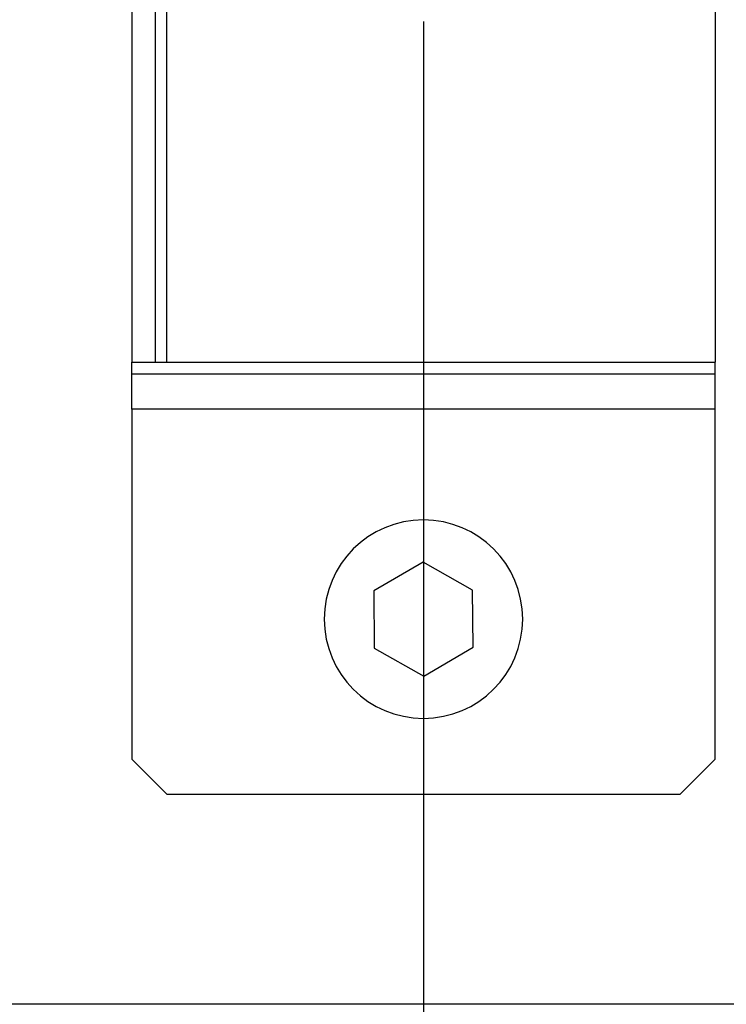
# Model space of a CAD drawing. Units: millimetres. Extents: x 5 to 1169, y 20 to 821.
# Drawn here: x 957 to 988, y 245 to 288 of the extents above; entities that cross this region are included whole.
import ezdxf

# ---------------------------------------------------------------- set-up
doc = ezdxf.new("R2010")
doc.units = ezdxf.units.MM
doc.layers.add('Capa_1', color=7, linetype='Continuous')

msp = doc.modelspace()

# ---------------------------------------------------------------- linework, layer by layer
at = {"layer": 'Capa_1', "color": 7, "linetype": 'Continuous'}
for points in [[(962.2909, 431.9857), (962.2909, 431.9857), (962.2909, 272.9858), (962.2909, 272.9858)], [(962.2909, 431.9857), (962.2909, 431.9857), (962.2909, 272.9858), (962.2909, 272.9858)], [(962.2909, 431.9857), (962.2909, 431.9857), (962.2909, 272.9858), (962.2909, 272.9858)], [(962.2909, 431.9857), (962.2909, 431.9857), (962.2909, 272.9858), (962.2909, 272.9858)], [(962.2909, 431.9857), (962.2909, 431.9857), (962.2909, 272.9858), (962.2909, 272.9858)], [(962.2909, 431.9857), (962.2909, 431.9857), (962.2909, 272.9858), (962.2909, 272.9858)], [(962.2909, 431.9857), (962.2909, 431.9857), (962.2909, 272.9858), (962.2909, 272.9858)], [(962.2909, 431.9857), (962.2909, 431.9857), (962.2909, 272.9858), (962.2909, 272.9858)], [(962.2909, 431.9857), (962.2909, 431.9857), (962.2909, 272.9858), (962.2909, 272.9858)], [(962.2909, 431.9857), (962.2909, 431.9857), (962.2909, 272.9858), (962.2909, 272.9858)], [(962.2909, 431.9857), (962.2909, 431.9857), (962.2909, 272.9858), (962.2909, 272.9858)], [(962.2909, 431.9857), (962.2909, 431.9857), (962.2909, 272.9858), (962.2909, 272.9858)], [(962.2909, 431.9857), (962.2909, 431.9857), (962.2909, 272.9858), (962.2909, 272.9858)], [(962.2909, 431.9857), (962.2909, 431.9857), (962.2909, 272.9858), (962.2909, 272.9858)], [(962.2909, 431.9857), (962.2909, 431.9857), (962.2909, 272.9858), (962.2909, 272.9858)], [(962.2909, 431.9857), (962.2909, 431.9857), (962.2909, 272.9858), (962.2909, 272.9858)], [(962.2909, 431.9857), (962.2909, 431.9857), (962.2909, 272.9858), (962.2909, 272.9858)], [(962.2909, 431.9857), (962.2909, 431.9857), (962.2909, 272.9858), (962.2909, 272.9858)], [(962.2909, 431.9857), (962.2909, 431.9857), (962.2909, 272.9858), (962.2909, 272.9858)], [(962.2909, 431.9857), (962.2909, 431.9857), (962.2909, 272.9858), (962.2909, 272.9858)], [(962.2909, 431.9857), (962.2909, 431.9857), (962.2909, 272.9858), (962.2909, 272.9858)], [(963.2909, 431.9857), (963.2909, 431.9857), (963.2909, 272.9858), (963.2909, 272.9858)], [(963.2909, 431.9857), (963.2909, 431.9857), (963.2909, 272.9858), (963.2909, 272.9858)], [(963.2909, 431.9857), (963.2909, 431.9857), (963.2909, 272.9858), (963.2909, 272.9858)], [(963.2909, 431.9857), (963.2909, 431.9857), (963.2909, 272.9858), (963.2909, 272.9858)], [(963.2909, 431.9857), (963.2909, 431.9857), (963.2909, 272.9858), (963.2909, 272.9858)], [(963.2909, 431.9857), (963.2909, 431.9857), (963.2909, 272.9858), (963.2909, 272.9858)], [(963.2909, 431.9857), (963.2909, 431.9857), (963.2909, 272.9858), (963.2909, 272.9858)], [(963.2909, 431.9857), (963.2909, 431.9857), (963.2909, 272.9858), (963.2909, 272.9858)], [(963.2909, 431.9857), (963.2909, 431.9857), (963.2909, 272.9858), (963.2909, 272.9858)], [(963.2909, 431.9857), (963.2909, 431.9857), (963.2909, 272.9858), (963.2909, 272.9858)], [(963.2909, 431.9857), (963.2909, 431.9857), (963.2909, 272.9858), (963.2909, 272.9858)], [(963.2909, 431.9857), (963.2909, 431.9857), (963.2909, 272.9858), (963.2909, 272.9858)], [(963.2909, 431.9857), (963.2909, 431.9857), (963.2909, 272.9858), (963.2909, 272.9858)], [(963.2909, 431.9857), (963.2909, 431.9857), (963.2909, 272.9858), (963.2909, 272.9858)], [(963.2909, 431.9857), (963.2909, 431.9857), (963.2909, 272.9858), (963.2909, 272.9858)], [(963.2909, 431.9857), (963.2909, 431.9857), (963.2909, 272.9858), (963.2909, 272.9858)], [(963.2909, 431.9857), (963.2909, 431.9857), (963.2909, 272.9858), (963.2909, 272.9858)], [(963.2909, 431.9857), (963.2909, 431.9857), (963.2909, 272.9858), (963.2909, 272.9858)], [(963.2909, 431.9857), (963.2909, 431.9857), (963.2909, 272.9858), (963.2909, 272.9858)], [(963.2909, 431.9857), (963.2909, 431.9857), (963.2909, 272.9858), (963.2909, 272.9858)], [(963.2909, 431.9857), (963.2909, 431.9857), (963.2909, 272.9858), (963.2909, 272.9858)], [(963.7909, 272.9858), (963.7909, 272.9858), (963.7909, 431.9857), (963.7909, 431.9857)], [(963.7909, 272.9858), (963.7909, 272.9858), (963.7909, 431.9857), (963.7909, 431.9857)], [(963.7909, 272.9858), (963.7909, 272.9858), (963.7909, 431.9857), (963.7909, 431.9857)], [(963.7909, 272.9858), (963.7909, 272.9858), (963.7909, 431.9857), (963.7909, 431.9857)], [(963.7909, 272.9858), (963.7909, 272.9858), (963.7909, 431.9857), (963.7909, 431.9857)], [(963.7909, 272.9858), (963.7909, 272.9858), (963.7909, 431.9857), (963.7909, 431.9857)], [(963.7909, 272.9858), (963.7909, 272.9858), (963.7909, 431.9857), (963.7909, 431.9857)], [(963.7909, 272.9858), (963.7909, 272.9858), (963.7909, 431.9857), (963.7909, 431.9857)], [(963.7909, 272.9858), (963.7909, 272.9858), (963.7909, 431.9857), (963.7909, 431.9857)], [(963.7909, 272.9858), (963.7909, 272.9858), (963.7909, 431.9857), (963.7909, 431.9857)], [(963.7909, 272.9858), (963.7909, 272.9858), (963.7909, 431.9857), (963.7909, 431.9857)], [(963.7909, 272.9858), (963.7909, 272.9858), (963.7909, 431.9857), (963.7909, 431.9857)], [(963.7909, 272.9858), (963.7909, 272.9858), (963.7909, 431.9857), (963.7909, 431.9857)], [(963.7909, 272.9858), (963.7909, 272.9858), (963.7909, 431.9857), (963.7909, 431.9857)], [(963.7909, 272.9858), (963.7909, 272.9858), (963.7909, 431.9857), (963.7909, 431.9857)], [(963.7909, 272.9858), (963.7909, 272.9858), (963.7909, 431.9857), (963.7909, 431.9857)], [(963.7909, 272.9858), (963.7909, 272.9858), (963.7909, 431.9857), (963.7909, 431.9857)], [(963.7909, 272.9858), (963.7909, 272.9858), (963.7909, 431.9857), (963.7909, 431.9857)], [(963.7909, 272.9858), (963.7909, 272.9858), (963.7909, 431.9857), (963.7909, 431.9857)], [(963.7909, 272.9858), (963.7909, 272.9858), (963.7909, 431.9857), (963.7909, 431.9857)], [(963.7909, 272.9858), (963.7909, 272.9858), (963.7909, 431.9857), (963.7909, 431.9857)], [(987.2909, 431.9857), (987.2909, 431.9857), (987.2909, 272.9858), (987.2909, 272.9858)], [(987.2909, 431.9857), (987.2909, 431.9857), (987.2909, 272.9858), (987.2909, 272.9858)], [(987.2909, 431.9857), (987.2909, 431.9857), (987.2909, 272.9858), (987.2909, 272.9858)], [(987.2909, 431.9857), (987.2909, 431.9857), (987.2909, 272.9858), (987.2909, 272.9858)], [(987.2909, 431.9857), (987.2909, 431.9857), (987.2909, 272.9858), (987.2909, 272.9858)], [(987.2909, 431.9857), (987.2909, 431.9857), (987.2909, 272.9858), (987.2909, 272.9858)], [(987.2909, 431.9857), (987.2909, 431.9857), (987.2909, 272.9858), (987.2909, 272.9858)], [(987.2909, 431.9857), (987.2909, 431.9857), (987.2909, 272.9858), (987.2909, 272.9858)], [(987.2909, 431.9857), (987.2909, 431.9857), (987.2909, 272.9858), (987.2909, 272.9858)], [(987.2909, 431.9857), (987.2909, 431.9857), (987.2909, 272.9858), (987.2909, 272.9858)], [(987.2909, 431.9857), (987.2909, 431.9857), (987.2909, 272.9858), (987.2909, 272.9858)], [(987.2909, 431.9857), (987.2909, 431.9857), (987.2909, 272.9858), (987.2909, 272.9858)], [(987.2909, 431.9857), (987.2909, 431.9857), (987.2909, 272.9858), (987.2909, 272.9858)], [(987.2909, 431.9857), (987.2909, 431.9857), (987.2909, 272.9858), (987.2909, 272.9858)], [(987.2909, 431.9857), (987.2909, 431.9857), (987.2909, 272.9858), (987.2909, 272.9858)], [(987.2909, 431.9857), (987.2909, 431.9857), (987.2909, 272.9858), (987.2909, 272.9858)], [(987.2909, 431.9857), (987.2909, 431.9857), (987.2909, 272.9858), (987.2909, 272.9858)], [(987.2909, 431.9857), (987.2909, 431.9857), (987.2909, 272.9858), (987.2909, 272.9858)], [(987.2909, 431.9857), (987.2909, 431.9857), (987.2909, 272.9858), (987.2909, 272.9858)], [(987.2909, 431.9857), (987.2909, 431.9857), (987.2909, 272.9858), (987.2909, 272.9858)], [(987.2909, 431.9857), (987.2909, 431.9857), (987.2909, 272.9858), (987.2909, 272.9858)], [(974.7909, 287.5908), (974.7909, 287.5908), (974.7909, 221.61), (974.7909, 221.61)], [(962.2909, 272.9858), (962.2909, 272.9858), (963.2909, 272.9858), (963.2909, 272.9858)], [(962.2909, 272.9858), (962.2909, 272.9858), (963.2909, 272.9858), (963.2909, 272.9858)], [(962.2909, 272.9858), (962.2909, 272.9858), (963.2909, 272.9858), (963.2909, 272.9858)], [(962.2909, 272.9858), (962.2909, 272.9858), (963.2909, 272.9858), (963.2909, 272.9858)], [(962.2909, 272.9858), (962.2909, 272.9858), (963.2909, 272.9858), (963.2909, 272.9858)], [(962.2909, 272.9858), (962.2909, 272.9858), (963.2909, 272.9858), (963.2909, 272.9858)], [(962.2909, 272.9858), (962.2909, 272.9858), (963.2909, 272.9858), (963.2909, 272.9858)], [(962.2909, 272.9858), (962.2909, 272.9858), (963.2909, 272.9858), (963.2909, 272.9858)], [(962.2909, 272.9858), (962.2909, 272.9858), (963.2909, 272.9858), (963.2909, 272.9858)], [(962.2909, 272.9858), (962.2909, 272.9858), (963.2909, 272.9858), (963.2909, 272.9858)], [(962.2909, 272.9858), (962.2909, 272.9858), (963.2909, 272.9858), (963.2909, 272.9858)], [(962.2909, 272.9858), (962.2909, 272.9858), (963.2909, 272.9858), (963.2909, 272.9858)], [(962.2909, 272.9858), (962.2909, 272.9858), (963.2909, 272.9858), (963.2909, 272.9858)], [(962.2909, 272.9858), (962.2909, 272.9858), (963.2909, 272.9858), (963.2909, 272.9858)], [(962.2909, 272.9858), (962.2909, 272.9858), (963.2909, 272.9858), (963.2909, 272.9858)], [(962.2909, 272.9858), (962.2909, 272.9858), (963.2909, 272.9858), (963.2909, 272.9858)], [(962.2909, 272.9858), (962.2909, 272.9858), (963.2909, 272.9858), (963.2909, 272.9858)], [(962.2909, 272.9858), (962.2909, 272.9858), (963.2909, 272.9858), (963.2909, 272.9858)], [(962.2909, 272.9858), (962.2909, 272.9858), (963.2909, 272.9858), (963.2909, 272.9858)], [(962.2909, 272.9858), (962.2909, 272.9858), (963.2909, 272.9858), (963.2909, 272.9858)], [(962.2909, 272.9858), (962.2909, 272.9858), (963.2909, 272.9858), (963.2909, 272.9858)], [(962.2909, 272.4858), (962.2909, 272.4858), (962.2909, 272.9858), (962.2909, 272.9858)], [(962.2909, 272.4858), (962.2909, 272.4858), (962.2909, 272.9858), (962.2909, 272.9858)], [(962.2909, 272.4858), (962.2909, 272.4858), (962.2909, 272.9858), (962.2909, 272.9858)], [(962.2909, 272.4858), (962.2909, 272.4858), (962.2909, 272.9858), (962.2909, 272.9858)], [(962.2909, 272.4858), (962.2909, 272.4858), (962.2909, 272.9858), (962.2909, 272.9858)], [(962.2909, 272.4858), (962.2909, 272.4858), (962.2909, 272.9858), (962.2909, 272.9858)], [(962.2909, 272.4858), (962.2909, 272.4858), (962.2909, 272.9858), (962.2909, 272.9858)], [(962.2909, 272.4858), (962.2909, 272.4858), (962.2909, 272.9858), (962.2909, 272.9858)], [(962.2909, 272.4858), (962.2909, 272.4858), (962.2909, 272.9858), (962.2909, 272.9858)], [(962.2909, 272.4858), (962.2909, 272.4858), (962.2909, 272.9858), (962.2909, 272.9858)], [(962.2909, 272.4858), (962.2909, 272.4858), (962.2909, 272.9858), (962.2909, 272.9858)], [(962.2909, 272.4858), (962.2909, 272.4858), (962.2909, 272.9858), (962.2909, 272.9858)], [(962.2909, 272.4858), (962.2909, 272.4858), (962.2909, 272.9858), (962.2909, 272.9858)], [(962.2909, 272.4858), (962.2909, 272.4858), (962.2909, 272.9858), (962.2909, 272.9858)], [(962.2909, 272.4858), (962.2909, 272.4858), (962.2909, 272.9858), (962.2909, 272.9858)], [(962.2909, 272.4858), (962.2909, 272.4858), (962.2909, 272.9858), (962.2909, 272.9858)], [(962.2909, 272.4858), (962.2909, 272.4858), (962.2909, 272.9858), (962.2909, 272.9858)], [(962.2909, 272.4858), (962.2909, 272.4858), (962.2909, 272.9858), (962.2909, 272.9858)], [(962.2909, 272.4858), (962.2909, 272.4858), (962.2909, 272.9858), (962.2909, 272.9858)], [(962.2909, 272.4858), (962.2909, 272.4858), (962.2909, 272.9858), (962.2909, 272.9858)], [(962.2909, 272.4858), (962.2909, 272.4858), (962.2909, 272.9858), (962.2909, 272.9858)], [(963.2909, 272.9858), (963.2909, 272.9858), (963.7909, 272.9858), (963.7909, 272.9858)], [(963.2909, 272.9858), (963.2909, 272.9858), (963.7909, 272.9858), (963.7909, 272.9858)], [(963.2909, 272.9858), (963.2909, 272.9858), (963.7909, 272.9858), (963.7909, 272.9858)], [(963.2909, 272.9858), (963.2909, 272.9858), (963.7909, 272.9858), (963.7909, 272.9858)], [(963.2909, 272.9858), (963.2909, 272.9858), (963.7909, 272.9858), (963.7909, 272.9858)], [(963.2909, 272.9858), (963.2909, 272.9858), (963.7909, 272.9858), (963.7909, 272.9858)], [(963.2909, 272.9858), (963.2909, 272.9858), (963.7909, 272.9858), (963.7909, 272.9858)], [(963.2909, 272.9858), (963.2909, 272.9858), (963.7909, 272.9858), (963.7909, 272.9858)], [(963.2909, 272.9858), (963.2909, 272.9858), (963.7909, 272.9858), (963.7909, 272.9858)], [(963.2909, 272.9858), (963.2909, 272.9858), (963.7909, 272.9858), (963.7909, 272.9858)], [(963.2909, 272.9858), (963.2909, 272.9858), (963.7909, 272.9858), (963.7909, 272.9858)], [(963.2909, 272.9858), (963.2909, 272.9858), (963.7909, 272.9858), (963.7909, 272.9858)], [(963.2909, 272.9858), (963.2909, 272.9858), (963.7909, 272.9858), (963.7909, 272.9858)], [(963.2909, 272.9858), (963.2909, 272.9858), (963.7909, 272.9858), (963.7909, 272.9858)], [(963.2909, 272.9858), (963.2909, 272.9858), (963.7909, 272.9858), (963.7909, 272.9858)], [(963.2909, 272.9858), (963.2909, 272.9858), (963.7909, 272.9858), (963.7909, 272.9858)], [(963.2909, 272.9858), (963.2909, 272.9858), (963.7909, 272.9858), (963.7909, 272.9858)], [(963.2909, 272.9858), (963.2909, 272.9858), (963.7909, 272.9858), (963.7909, 272.9858)], [(963.2909, 272.9858), (963.2909, 272.9858), (963.7909, 272.9858), (963.7909, 272.9858)], [(963.2909, 272.9858), (963.2909, 272.9858), (963.7909, 272.9858), (963.7909, 272.9858)], [(963.2909, 272.9858), (963.2909, 272.9858), (963.7909, 272.9858), (963.7909, 272.9858)], [(963.7909, 272.9858), (963.7909, 272.9858), (987.2909, 272.9858), (987.2909, 272.9858)], [(963.7909, 272.9858), (963.7909, 272.9858), (987.2909, 272.9858), (987.2909, 272.9858)], [(963.7909, 272.9858), (963.7909, 272.9858), (987.2909, 272.9858), (987.2909, 272.9858)], [(963.7909, 272.9858), (963.7909, 272.9858), (987.2909, 272.9858), (987.2909, 272.9858)], [(963.7909, 272.9858), (963.7909, 272.9858), (987.2909, 272.9858), (987.2909, 272.9858)], [(963.7909, 272.9858), (963.7909, 272.9858), (987.2909, 272.9858), (987.2909, 272.9858)], [(963.7909, 272.9858), (963.7909, 272.9858), (987.2909, 272.9858), (987.2909, 272.9858)], [(963.7909, 272.9858), (963.7909, 272.9858), (987.2909, 272.9858), (987.2909, 272.9858)], [(963.7909, 272.9858), (963.7909, 272.9858), (987.2909, 272.9858), (987.2909, 272.9858)], [(963.7909, 272.9858), (963.7909, 272.9858), (987.2909, 272.9858), (987.2909, 272.9858)], [(963.7909, 272.9858), (963.7909, 272.9858), (987.2909, 272.9858), (987.2909, 272.9858)], [(963.7909, 272.9858), (963.7909, 272.9858), (987.2909, 272.9858), (987.2909, 272.9858)], [(963.7909, 272.9858), (963.7909, 272.9858), (987.2909, 272.9858), (987.2909, 272.9858)], [(963.7909, 272.9858), (963.7909, 272.9858), (987.2909, 272.9858), (987.2909, 272.9858)], [(963.7909, 272.9858), (963.7909, 272.9858), (987.2909, 272.9858), (987.2909, 272.9858)], [(963.7909, 272.9858), (963.7909, 272.9858), (987.2909, 272.9858), (987.2909, 272.9858)], [(963.7909, 272.9858), (963.7909, 272.9858), (987.2909, 272.9858), (987.2909, 272.9858)], [(963.7909, 272.9858), (963.7909, 272.9858), (987.2909, 272.9858), (987.2909, 272.9858)], [(963.7909, 272.9858), (963.7909, 272.9858), (987.2909, 272.9858), (987.2909, 272.9858)], [(963.7909, 272.9858), (963.7909, 272.9858), (987.2909, 272.9858), (987.2909, 272.9858)], [(963.7909, 272.9858), (963.7909, 272.9858), (987.2909, 272.9858), (987.2909, 272.9858)], [(987.2909, 272.4858), (987.2909, 272.4858), (987.2909, 272.9858), (987.2909, 272.9858)], [(987.2909, 272.4858), (987.2909, 272.4858), (987.2909, 272.9858), (987.2909, 272.9858)], [(987.2909, 272.4858), (987.2909, 272.4858), (987.2909, 272.9858), (987.2909, 272.9858)], [(987.2909, 272.4858), (987.2909, 272.4858), (987.2909, 272.9858), (987.2909, 272.9858)], [(987.2909, 272.4858), (987.2909, 272.4858), (987.2909, 272.9858), (987.2909, 272.9858)], [(987.2909, 272.4858), (987.2909, 272.4858), (987.2909, 272.9858), (987.2909, 272.9858)], [(987.2909, 272.4858), (987.2909, 272.4858), (987.2909, 272.9858), (987.2909, 272.9858)], [(987.2909, 272.4858), (987.2909, 272.4858), (987.2909, 272.9858), (987.2909, 272.9858)], [(987.2909, 272.4858), (987.2909, 272.4858), (987.2909, 272.9858), (987.2909, 272.9858)], [(987.2909, 272.4858), (987.2909, 272.4858), (987.2909, 272.9858), (987.2909, 272.9858)], [(987.2909, 272.4858), (987.2909, 272.4858), (987.2909, 272.9858), (987.2909, 272.9858)], [(987.2909, 272.4858), (987.2909, 272.4858), (987.2909, 272.9858), (987.2909, 272.9858)], [(987.2909, 272.4858), (987.2909, 272.4858), (987.2909, 272.9858), (987.2909, 272.9858)], [(987.2909, 272.4858), (987.2909, 272.4858), (987.2909, 272.9858), (987.2909, 272.9858)], [(987.2909, 272.4858), (987.2909, 272.4858), (987.2909, 272.9858), (987.2909, 272.9858)], [(987.2909, 272.4858), (987.2909, 272.4858), (987.2909, 272.9858), (987.2909, 272.9858)], [(987.2909, 272.4858), (987.2909, 272.4858), (987.2909, 272.9858), (987.2909, 272.9858)], [(987.2909, 272.4858), (987.2909, 272.4858), (987.2909, 272.9858), (987.2909, 272.9858)], [(987.2909, 272.4858), (987.2909, 272.4858), (987.2909, 272.9858), (987.2909, 272.9858)], [(987.2909, 272.4858), (987.2909, 272.4858), (987.2909, 272.9858), (987.2909, 272.9858)], [(987.2909, 272.4858), (987.2909, 272.4858), (987.2909, 272.9858), (987.2909, 272.9858)], [(987.2909, 272.4858), (987.2909, 272.4858), (962.2909, 272.4858), (962.2909, 272.4858)], [(987.2909, 272.4858), (987.2909, 272.4858), (962.2909, 272.4858), (962.2909, 272.4858)], [(987.2909, 272.4858), (987.2909, 272.4858), (962.2909, 272.4858), (962.2909, 272.4858)], [(987.2909, 272.4858), (987.2909, 272.4858), (962.2909, 272.4858), (962.2909, 272.4858)], [(987.2909, 272.4858), (987.2909, 272.4858), (962.2909, 272.4858), (962.2909, 272.4858)], [(987.2909, 272.4858), (987.2909, 272.4858), (962.2909, 272.4858), (962.2909, 272.4858)], [(987.2909, 272.4858), (987.2909, 272.4858), (962.2909, 272.4858), (962.2909, 272.4858)], [(987.2909, 272.4858), (987.2909, 272.4858), (962.2909, 272.4858), (962.2909, 272.4858)], [(987.2909, 272.4858), (987.2909, 272.4858), (962.2909, 272.4858), (962.2909, 272.4858)], [(987.2909, 272.4858), (987.2909, 272.4858), (962.2909, 272.4858), (962.2909, 272.4858)], [(987.2909, 272.4858), (987.2909, 272.4858), (962.2909, 272.4858), (962.2909, 272.4858)], [(987.2909, 272.4858), (987.2909, 272.4858), (962.2909, 272.4858), (962.2909, 272.4858)], [(987.2909, 272.4858), (987.2909, 272.4858), (962.2909, 272.4858), (962.2909, 272.4858)], [(987.2909, 272.4858), (987.2909, 272.4858), (962.2909, 272.4858), (962.2909, 272.4858)], [(987.2909, 272.4858), (987.2909, 272.4858), (962.2909, 272.4858), (962.2909, 272.4858)], [(987.2909, 272.4858), (987.2909, 272.4858), (962.2909, 272.4858), (962.2909, 272.4858)], [(987.2909, 272.4858), (987.2909, 272.4858), (962.2909, 272.4858), (962.2909, 272.4858)], [(987.2909, 272.4858), (987.2909, 272.4858), (962.2909, 272.4858), (962.2909, 272.4858)], [(987.2909, 272.4858), (987.2909, 272.4858), (962.2909, 272.4858), (962.2909, 272.4858)], [(987.2909, 272.4858), (987.2909, 272.4858), (962.2909, 272.4858), (962.2909, 272.4858)], [(987.2909, 272.4858), (987.2909, 272.4858), (962.2909, 272.4858), (962.2909, 272.4858)], [(962.2909, 270.9858), (962.2909, 270.9858), (962.2909, 272.4858), (962.2909, 272.4858)], [(962.2909, 270.9858), (962.2909, 270.9858), (962.2909, 272.4858), (962.2909, 272.4858)], [(962.2909, 270.9858), (962.2909, 270.9858), (962.2909, 272.4858), (962.2909, 272.4858)], [(962.2909, 270.9858), (962.2909, 270.9858), (962.2909, 272.4858), (962.2909, 272.4858)], [(962.2909, 270.9858), (962.2909, 270.9858), (962.2909, 272.4858), (962.2909, 272.4858)], [(962.2909, 270.9858), (962.2909, 270.9858), (962.2909, 272.4858), (962.2909, 272.4858)], [(962.2909, 270.9858), (962.2909, 270.9858), (962.2909, 272.4858), (962.2909, 272.4858)], [(962.2909, 270.9858), (962.2909, 270.9858), (962.2909, 272.4858), (962.2909, 272.4858)], [(962.2909, 270.9858), (962.2909, 270.9858), (962.2909, 272.4858), (962.2909, 272.4858)], [(962.2909, 270.9858), (962.2909, 270.9858), (962.2909, 272.4858), (962.2909, 272.4858)], [(962.2909, 270.9858), (962.2909, 270.9858), (962.2909, 272.4858), (962.2909, 272.4858)], [(962.2909, 270.9858), (962.2909, 270.9858), (962.2909, 272.4858), (962.2909, 272.4858)], [(962.2909, 270.9858), (962.2909, 270.9858), (962.2909, 272.4858), (962.2909, 272.4858)], [(962.2909, 270.9858), (962.2909, 270.9858), (962.2909, 272.4858), (962.2909, 272.4858)], [(962.2909, 270.9858), (962.2909, 270.9858), (962.2909, 272.4858), (962.2909, 272.4858)], [(962.2909, 270.9858), (962.2909, 270.9858), (962.2909, 272.4858), (962.2909, 272.4858)], [(962.2909, 270.9858), (962.2909, 270.9858), (962.2909, 272.4858), (962.2909, 272.4858)], [(962.2909, 270.9858), (962.2909, 270.9858), (962.2909, 272.4858), (962.2909, 272.4858)], [(962.2909, 270.9858), (962.2909, 270.9858), (962.2909, 272.4858), (962.2909, 272.4858)], [(962.2909, 270.9858), (962.2909, 270.9858), (962.2909, 272.4858), (962.2909, 272.4858)], [(962.2909, 270.9858), (962.2909, 270.9858), (962.2909, 272.4858), (962.2909, 272.4858)], [(987.2909, 270.9858), (987.2909, 270.9858), (987.2909, 272.4858), (987.2909, 272.4858)], [(987.2909, 270.9858), (987.2909, 270.9858), (987.2909, 272.4858), (987.2909, 272.4858)], [(987.2909, 270.9858), (987.2909, 270.9858), (987.2909, 272.4858), (987.2909, 272.4858)], [(987.2909, 270.9858), (987.2909, 270.9858), (987.2909, 272.4858), (987.2909, 272.4858)], [(987.2909, 270.9858), (987.2909, 270.9858), (987.2909, 272.4858), (987.2909, 272.4858)], [(987.2909, 270.9858), (987.2909, 270.9858), (987.2909, 272.4858), (987.2909, 272.4858)], [(987.2909, 270.9858), (987.2909, 270.9858), (987.2909, 272.4858), (987.2909, 272.4858)], [(987.2909, 270.9858), (987.2909, 270.9858), (987.2909, 272.4858), (987.2909, 272.4858)], [(987.2909, 270.9858), (987.2909, 270.9858), (987.2909, 272.4858), (987.2909, 272.4858)], [(987.2909, 270.9858), (987.2909, 270.9858), (987.2909, 272.4858), (987.2909, 272.4858)], [(987.2909, 270.9858), (987.2909, 270.9858), (987.2909, 272.4858), (987.2909, 272.4858)], [(987.2909, 270.9858), (987.2909, 270.9858), (987.2909, 272.4858), (987.2909, 272.4858)], [(987.2909, 270.9858), (987.2909, 270.9858), (987.2909, 272.4858), (987.2909, 272.4858)], [(987.2909, 270.9858), (987.2909, 270.9858), (987.2909, 272.4858), (987.2909, 272.4858)], [(987.2909, 270.9858), (987.2909, 270.9858), (987.2909, 272.4858), (987.2909, 272.4858)], [(987.2909, 270.9858), (987.2909, 270.9858), (987.2909, 272.4858), (987.2909, 272.4858)], [(987.2909, 270.9858), (987.2909, 270.9858), (987.2909, 272.4858), (987.2909, 272.4858)], [(987.2909, 270.9858), (987.2909, 270.9858), (987.2909, 272.4858), (987.2909, 272.4858)], [(987.2909, 270.9858), (987.2909, 270.9858), (987.2909, 272.4858), (987.2909, 272.4858)], [(987.2909, 270.9858), (987.2909, 270.9858), (987.2909, 272.4858), (987.2909, 272.4858)], [(987.2909, 270.9858), (987.2909, 270.9858), (987.2909, 272.4858), (987.2909, 272.4858)], [(987.2909, 270.9858), (987.2909, 270.9858), (962.2909, 270.9858), (962.2909, 270.9858)], [(987.2909, 270.9858), (987.2909, 270.9858), (962.2909, 270.9858), (962.2909, 270.9858)], [(987.2909, 270.9858), (987.2909, 270.9858), (962.2909, 270.9858), (962.2909, 270.9858)], [(987.2909, 270.9858), (987.2909, 270.9858), (962.2909, 270.9858), (962.2909, 270.9858)], [(987.2909, 270.9858), (987.2909, 270.9858), (962.2909, 270.9858), (962.2909, 270.9858)], [(987.2909, 270.9858), (987.2909, 270.9858), (962.2909, 270.9858), (962.2909, 270.9858)], [(987.2909, 270.9858), (987.2909, 270.9858), (962.2909, 270.9858), (962.2909, 270.9858)], [(987.2909, 270.9858), (987.2909, 270.9858), (962.2909, 270.9858), (962.2909, 270.9858)], [(987.2909, 270.9858), (987.2909, 270.9858), (962.2909, 270.9858), (962.2909, 270.9858)], [(987.2909, 270.9858), (987.2909, 270.9858), (962.2909, 270.9858), (962.2909, 270.9858)], [(987.2909, 270.9858), (987.2909, 270.9858), (962.2909, 270.9858), (962.2909, 270.9858)], [(987.2909, 270.9858), (987.2909, 270.9858), (962.2909, 270.9858), (962.2909, 270.9858)], [(987.2909, 270.9858), (987.2909, 270.9858), (962.2909, 270.9858), (962.2909, 270.9858)], [(987.2909, 270.9858), (987.2909, 270.9858), (962.2909, 270.9858), (962.2909, 270.9858)], [(987.2909, 270.9858), (987.2909, 270.9858), (962.2909, 270.9858), (962.2909, 270.9858)], [(987.2909, 270.9858), (987.2909, 270.9858), (962.2909, 270.9858), (962.2909, 270.9858)], [(987.2909, 270.9858), (987.2909, 270.9858), (962.2909, 270.9858), (962.2909, 270.9858)], [(987.2909, 270.9858), (987.2909, 270.9858), (962.2909, 270.9858), (962.2909, 270.9858)], [(987.2909, 270.9858), (987.2909, 270.9858), (962.2909, 270.9858), (962.2909, 270.9858)], [(987.2909, 270.9858), (987.2909, 270.9858), (962.2909, 270.9858), (962.2909, 270.9858)], [(987.2909, 270.9858), (987.2909, 270.9858), (962.2909, 270.9858), (962.2909, 270.9858)], [(962.2909, 270.9858), (962.2909, 270.9858), (962.2909, 255.9858), (962.2909, 255.9858)], [(962.2909, 270.9858), (962.2909, 270.9858), (962.2909, 255.9858), (962.2909, 255.9858)], [(962.2909, 270.9858), (962.2909, 270.9858), (962.2909, 255.9858), (962.2909, 255.9858)], [(962.2909, 270.9858), (962.2909, 270.9858), (962.2909, 255.9858), (962.2909, 255.9858)], [(962.2909, 270.9858), (962.2909, 270.9858), (962.2909, 255.9858), (962.2909, 255.9858)], [(962.2909, 270.9858), (962.2909, 270.9858), (962.2909, 255.9858), (962.2909, 255.9858)], [(962.2909, 270.9858), (962.2909, 270.9858), (962.2909, 255.9858), (962.2909, 255.9858)], [(962.2909, 270.9858), (962.2909, 270.9858), (962.2909, 255.9858), (962.2909, 255.9858)], [(962.2909, 270.9858), (962.2909, 270.9858), (962.2909, 255.9858), (962.2909, 255.9858)], [(962.2909, 270.9858), (962.2909, 270.9858), (962.2909, 255.9858), (962.2909, 255.9858)], [(962.2909, 270.9858), (962.2909, 270.9858), (962.2909, 255.9858), (962.2909, 255.9858)], [(962.2909, 270.9858), (962.2909, 270.9858), (962.2909, 255.9858), (962.2909, 255.9858)], [(962.2909, 270.9858), (962.2909, 270.9858), (962.2909, 255.9858), (962.2909, 255.9858)], [(962.2909, 270.9858), (962.2909, 270.9858), (962.2909, 255.9858), (962.2909, 255.9858)], [(962.2909, 270.9858), (962.2909, 270.9858), (962.2909, 255.9858), (962.2909, 255.9858)], [(962.2909, 270.9858), (962.2909, 270.9858), (962.2909, 255.9858), (962.2909, 255.9858)], [(962.2909, 270.9858), (962.2909, 270.9858), (962.2909, 255.9858), (962.2909, 255.9858)], [(962.2909, 270.9858), (962.2909, 270.9858), (962.2909, 255.9858), (962.2909, 255.9858)], [(962.2909, 270.9858), (962.2909, 270.9858), (962.2909, 255.9858), (962.2909, 255.9858)], [(962.2909, 270.9858), (962.2909, 270.9858), (962.2909, 255.9858), (962.2909, 255.9858)], [(962.2909, 270.9858), (962.2909, 270.9858), (962.2909, 255.9858), (962.2909, 255.9858)], [(987.2909, 255.9858), (987.2909, 255.9858), (987.2909, 270.9858), (987.2909, 270.9858)], [(987.2909, 255.9858), (987.2909, 255.9858), (987.2909, 270.9858), (987.2909, 270.9858)], [(987.2909, 255.9858), (987.2909, 255.9858), (987.2909, 270.9858), (987.2909, 270.9858)], [(987.2909, 255.9858), (987.2909, 255.9858), (987.2909, 270.9858), (987.2909, 270.9858)], [(987.2909, 255.9858), (987.2909, 255.9858), (987.2909, 270.9858), (987.2909, 270.9858)], [(987.2909, 255.9858), (987.2909, 255.9858), (987.2909, 270.9858), (987.2909, 270.9858)], [(987.2909, 255.9858), (987.2909, 255.9858), (987.2909, 270.9858), (987.2909, 270.9858)], [(987.2909, 255.9858), (987.2909, 255.9858), (987.2909, 270.9858), (987.2909, 270.9858)], [(987.2909, 255.9858), (987.2909, 255.9858), (987.2909, 270.9858), (987.2909, 270.9858)], [(987.2909, 255.9858), (987.2909, 255.9858), (987.2909, 270.9858), (987.2909, 270.9858)], [(987.2909, 255.9858), (987.2909, 255.9858), (987.2909, 270.9858), (987.2909, 270.9858)], [(987.2909, 255.9858), (987.2909, 255.9858), (987.2909, 270.9858), (987.2909, 270.9858)], [(987.2909, 255.9858), (987.2909, 255.9858), (987.2909, 270.9858), (987.2909, 270.9858)], [(987.2909, 255.9858), (987.2909, 255.9858), (987.2909, 270.9858), (987.2909, 270.9858)], [(987.2909, 255.9858), (987.2909, 255.9858), (987.2909, 270.9858), (987.2909, 270.9858)], [(987.2909, 255.9858), (987.2909, 255.9858), (987.2909, 270.9858), (987.2909, 270.9858)], [(987.2909, 255.9858), (987.2909, 255.9858), (987.2909, 270.9858), (987.2909, 270.9858)], [(987.2909, 255.9858), (987.2909, 255.9858), (987.2909, 270.9858), (987.2909, 270.9858)], [(987.2909, 255.9858), (987.2909, 255.9858), (987.2909, 270.9858), (987.2909, 270.9858)], [(987.2909, 255.9858), (987.2909, 255.9858), (987.2909, 270.9858), (987.2909, 270.9858)], [(987.2909, 255.9858), (987.2909, 255.9858), (987.2909, 270.9858), (987.2909, 270.9858)], [(974.7726, 264.4288), (974.7726, 264.4288), (972.666, 263.1914), (972.666, 263.1914)], [(974.7726, 264.4288), (974.7726, 264.4288), (972.666, 263.1914), (972.666, 263.1914)], [(974.7726, 264.4288), (974.7726, 264.4288), (972.666, 263.1914), (972.666, 263.1914)], [(974.7726, 264.4288), (974.7726, 264.4288), (972.666, 263.1914), (972.666, 263.1914)], [(974.7726, 264.4288), (974.7726, 264.4288), (972.666, 263.1914), (972.666, 263.1914)], [(974.7726, 264.4288), (974.7726, 264.4288), (972.666, 263.1914), (972.666, 263.1914)], [(974.7726, 264.4288), (974.7726, 264.4288), (972.666, 263.1914), (972.666, 263.1914)], [(974.7726, 264.4288), (974.7726, 264.4288), (972.666, 263.1914), (972.666, 263.1914)], [(974.7726, 264.4288), (974.7726, 264.4288), (972.666, 263.1914), (972.666, 263.1914)], [(974.7726, 264.4288), (974.7726, 264.4288), (972.666, 263.1914), (972.666, 263.1914)], [(974.7726, 264.4288), (974.7726, 264.4288), (972.666, 263.1914), (972.666, 263.1914)], [(974.7726, 264.4288), (974.7726, 264.4288), (972.666, 263.1914), (972.666, 263.1914)], [(974.7726, 264.4288), (974.7726, 264.4288), (972.666, 263.1914), (972.666, 263.1914)], [(974.7726, 264.4288), (974.7726, 264.4288), (972.666, 263.1914), (972.666, 263.1914)], [(974.7726, 264.4288), (974.7726, 264.4288), (972.666, 263.1914), (972.666, 263.1914)], [(974.7726, 264.4288), (974.7726, 264.4288), (972.666, 263.1914), (972.666, 263.1914)], [(974.7726, 264.4288), (974.7726, 264.4288), (972.666, 263.1914), (972.666, 263.1914)], [(974.7726, 264.4288), (974.7726, 264.4288), (972.666, 263.1914), (972.666, 263.1914)], [(974.7726, 264.4288), (974.7726, 264.4288), (972.666, 263.1914), (972.666, 263.1914)], [(974.7726, 264.4288), (974.7726, 264.4288), (972.666, 263.1914), (972.666, 263.1914)], [(974.7726, 264.4288), (974.7726, 264.4288), (972.666, 263.1914), (972.666, 263.1914)], [(976.8975, 263.2232), (976.8975, 263.2232), (974.7726, 264.4288), (974.7726, 264.4288)], [(976.8975, 263.2232), (976.8975, 263.2232), (974.7726, 264.4288), (974.7726, 264.4288)], [(976.8975, 263.2232), (976.8975, 263.2232), (974.7726, 264.4288), (974.7726, 264.4288)], [(976.8975, 263.2232), (976.8975, 263.2232), (974.7726, 264.4288), (974.7726, 264.4288)], [(976.8975, 263.2232), (976.8975, 263.2232), (974.7726, 264.4288), (974.7726, 264.4288)], [(976.8975, 263.2232), (976.8975, 263.2232), (974.7726, 264.4288), (974.7726, 264.4288)], [(976.8975, 263.2232), (976.8975, 263.2232), (974.7726, 264.4288), (974.7726, 264.4288)], [(976.8975, 263.2232), (976.8975, 263.2232), (974.7726, 264.4288), (974.7726, 264.4288)], [(976.8975, 263.2232), (976.8975, 263.2232), (974.7726, 264.4288), (974.7726, 264.4288)], [(976.8975, 263.2232), (976.8975, 263.2232), (974.7726, 264.4288), (974.7726, 264.4288)], [(976.8975, 263.2232), (976.8975, 263.2232), (974.7726, 264.4288), (974.7726, 264.4288)], [(976.8975, 263.2232), (976.8975, 263.2232), (974.7726, 264.4288), (974.7726, 264.4288)], [(976.8975, 263.2232), (976.8975, 263.2232), (974.7726, 264.4288), (974.7726, 264.4288)], [(976.8975, 263.2232), (976.8975, 263.2232), (974.7726, 264.4288), (974.7726, 264.4288)], [(976.8975, 263.2232), (976.8975, 263.2232), (974.7726, 264.4288), (974.7726, 264.4288)], [(976.8975, 263.2232), (976.8975, 263.2232), (974.7726, 264.4288), (974.7726, 264.4288)], [(976.8975, 263.2232), (976.8975, 263.2232), (974.7726, 264.4288), (974.7726, 264.4288)], [(976.8975, 263.2232), (976.8975, 263.2232), (974.7726, 264.4288), (974.7726, 264.4288)], [(976.8975, 263.2232), (976.8975, 263.2232), (974.7726, 264.4288), (974.7726, 264.4288)], [(976.8975, 263.2232), (976.8975, 263.2232), (974.7726, 264.4288), (974.7726, 264.4288)], [(976.8975, 263.2232), (976.8975, 263.2232), (974.7726, 264.4288), (974.7726, 264.4288)], [(972.666, 263.1914), (972.666, 263.1914), (972.6843, 260.7483), (972.6843, 260.7483)], [(972.666, 263.1914), (972.666, 263.1914), (972.6843, 260.7483), (972.6843, 260.7483)], [(972.666, 263.1914), (972.666, 263.1914), (972.6843, 260.7483), (972.6843, 260.7483)], [(972.666, 263.1914), (972.666, 263.1914), (972.6843, 260.7483), (972.6843, 260.7483)], [(972.666, 263.1914), (972.666, 263.1914), (972.6843, 260.7483), (972.6843, 260.7483)], [(972.666, 263.1914), (972.666, 263.1914), (972.6843, 260.7483), (972.6843, 260.7483)], [(972.666, 263.1914), (972.666, 263.1914), (972.6843, 260.7483), (972.6843, 260.7483)], [(972.666, 263.1914), (972.666, 263.1914), (972.6843, 260.7483), (972.6843, 260.7483)], [(972.666, 263.1914), (972.666, 263.1914), (972.6843, 260.7483), (972.6843, 260.7483)], [(972.666, 263.1914), (972.666, 263.1914), (972.6843, 260.7483), (972.6843, 260.7483)], [(972.666, 263.1914), (972.666, 263.1914), (972.6843, 260.7483), (972.6843, 260.7483)], [(972.666, 263.1914), (972.666, 263.1914), (972.6843, 260.7483), (972.6843, 260.7483)], [(972.666, 263.1914), (972.666, 263.1914), (972.6843, 260.7483), (972.6843, 260.7483)], [(972.666, 263.1914), (972.666, 263.1914), (972.6843, 260.7483), (972.6843, 260.7483)], [(972.666, 263.1914), (972.666, 263.1914), (972.6843, 260.7483), (972.6843, 260.7483)], [(972.666, 263.1914), (972.666, 263.1914), (972.6843, 260.7483), (972.6843, 260.7483)], [(972.666, 263.1914), (972.666, 263.1914), (972.6843, 260.7483), (972.6843, 260.7483)], [(972.666, 263.1914), (972.666, 263.1914), (972.6843, 260.7483), (972.6843, 260.7483)], [(972.666, 263.1914), (972.666, 263.1914), (972.6843, 260.7483), (972.6843, 260.7483)], [(972.666, 263.1914), (972.666, 263.1914), (972.6843, 260.7483), (972.6843, 260.7483)], [(972.666, 263.1914), (972.666, 263.1914), (972.6843, 260.7483), (972.6843, 260.7483)], [(976.9159, 260.7801), (976.9159, 260.7801), (976.8975, 263.2232), (976.8975, 263.2232)], [(976.9159, 260.7801), (976.9159, 260.7801), (976.8975, 263.2232), (976.8975, 263.2232)], [(976.9159, 260.7801), (976.9159, 260.7801), (976.8975, 263.2232), (976.8975, 263.2232)], [(976.9159, 260.7801), (976.9159, 260.7801), (976.8975, 263.2232), (976.8975, 263.2232)], [(976.9159, 260.7801), (976.9159, 260.7801), (976.8975, 263.2232), (976.8975, 263.2232)], [(976.9159, 260.7801), (976.9159, 260.7801), (976.8975, 263.2232), (976.8975, 263.2232)], [(976.9159, 260.7801), (976.9159, 260.7801), (976.8975, 263.2232), (976.8975, 263.2232)], [(976.9159, 260.7801), (976.9159, 260.7801), (976.8975, 263.2232), (976.8975, 263.2232)], [(976.9159, 260.7801), (976.9159, 260.7801), (976.8975, 263.2232), (976.8975, 263.2232)], [(976.9159, 260.7801), (976.9159, 260.7801), (976.8975, 263.2232), (976.8975, 263.2232)], [(976.9159, 260.7801), (976.9159, 260.7801), (976.8975, 263.2232), (976.8975, 263.2232)], [(976.9159, 260.7801), (976.9159, 260.7801), (976.8975, 263.2232), (976.8975, 263.2232)], [(976.9159, 260.7801), (976.9159, 260.7801), (976.8975, 263.2232), (976.8975, 263.2232)], [(976.9159, 260.7801), (976.9159, 260.7801), (976.8975, 263.2232), (976.8975, 263.2232)], [(976.9159, 260.7801), (976.9159, 260.7801), (976.8975, 263.2232), (976.8975, 263.2232)], [(976.9159, 260.7801), (976.9159, 260.7801), (976.8975, 263.2232), (976.8975, 263.2232)], [(976.9159, 260.7801), (976.9159, 260.7801), (976.8975, 263.2232), (976.8975, 263.2232)], [(976.9159, 260.7801), (976.9159, 260.7801), (976.8975, 263.2232), (976.8975, 263.2232)], [(976.9159, 260.7801), (976.9159, 260.7801), (976.8975, 263.2232), (976.8975, 263.2232)], [(976.9159, 260.7801), (976.9159, 260.7801), (976.8975, 263.2232), (976.8975, 263.2232)], [(976.9159, 260.7801), (976.9159, 260.7801), (976.8975, 263.2232), (976.8975, 263.2232)], [(972.6843, 260.7483), (972.6843, 260.7483), (974.8093, 259.5427), (974.8093, 259.5427)], [(972.6843, 260.7483), (972.6843, 260.7483), (974.8093, 259.5427), (974.8093, 259.5427)], [(972.6843, 260.7483), (972.6843, 260.7483), (974.8093, 259.5427), (974.8093, 259.5427)], [(972.6843, 260.7483), (972.6843, 260.7483), (974.8093, 259.5427), (974.8093, 259.5427)], [(972.6843, 260.7483), (972.6843, 260.7483), (974.8093, 259.5427), (974.8093, 259.5427)], [(972.6843, 260.7483), (972.6843, 260.7483), (974.8093, 259.5427), (974.8093, 259.5427)], [(972.6843, 260.7483), (972.6843, 260.7483), (974.8093, 259.5427), (974.8093, 259.5427)], [(972.6843, 260.7483), (972.6843, 260.7483), (974.8093, 259.5427), (974.8093, 259.5427)], [(972.6843, 260.7483), (972.6843, 260.7483), (974.8093, 259.5427), (974.8093, 259.5427)], [(972.6843, 260.7483), (972.6843, 260.7483), (974.8093, 259.5427), (974.8093, 259.5427)], [(972.6843, 260.7483), (972.6843, 260.7483), (974.8093, 259.5427), (974.8093, 259.5427)], [(972.6843, 260.7483), (972.6843, 260.7483), (974.8093, 259.5427), (974.8093, 259.5427)], [(972.6843, 260.7483), (972.6843, 260.7483), (974.8093, 259.5427), (974.8093, 259.5427)], [(972.6843, 260.7483), (972.6843, 260.7483), (974.8093, 259.5427), (974.8093, 259.5427)], [(972.6843, 260.7483), (972.6843, 260.7483), (974.8093, 259.5427), (974.8093, 259.5427)], [(972.6843, 260.7483), (972.6843, 260.7483), (974.8093, 259.5427), (974.8093, 259.5427)], [(972.6843, 260.7483), (972.6843, 260.7483), (974.8093, 259.5427), (974.8093, 259.5427)], [(972.6843, 260.7483), (972.6843, 260.7483), (974.8093, 259.5427), (974.8093, 259.5427)], [(972.6843, 260.7483), (972.6843, 260.7483), (974.8093, 259.5427), (974.8093, 259.5427)], [(972.6843, 260.7483), (972.6843, 260.7483), (974.8093, 259.5427), (974.8093, 259.5427)], [(972.6843, 260.7483), (972.6843, 260.7483), (974.8093, 259.5427), (974.8093, 259.5427)], [(974.8093, 259.5427), (974.8093, 259.5427), (976.9159, 260.7801), (976.9159, 260.7801)], [(974.8093, 259.5427), (974.8093, 259.5427), (976.9159, 260.7801), (976.9159, 260.7801)], [(974.8093, 259.5427), (974.8093, 259.5427), (976.9159, 260.7801), (976.9159, 260.7801)], [(974.8093, 259.5427), (974.8093, 259.5427), (976.9159, 260.7801), (976.9159, 260.7801)], [(974.8093, 259.5427), (974.8093, 259.5427), (976.9159, 260.7801), (976.9159, 260.7801)], [(974.8093, 259.5427), (974.8093, 259.5427), (976.9159, 260.7801), (976.9159, 260.7801)], [(974.8093, 259.5427), (974.8093, 259.5427), (976.9159, 260.7801), (976.9159, 260.7801)], [(974.8093, 259.5427), (974.8093, 259.5427), (976.9159, 260.7801), (976.9159, 260.7801)], [(974.8093, 259.5427), (974.8093, 259.5427), (976.9159, 260.7801), (976.9159, 260.7801)], [(974.8093, 259.5427), (974.8093, 259.5427), (976.9159, 260.7801), (976.9159, 260.7801)], [(974.8093, 259.5427), (974.8093, 259.5427), (976.9159, 260.7801), (976.9159, 260.7801)], [(974.8093, 259.5427), (974.8093, 259.5427), (976.9159, 260.7801), (976.9159, 260.7801)], [(974.8093, 259.5427), (974.8093, 259.5427), (976.9159, 260.7801), (976.9159, 260.7801)], [(974.8093, 259.5427), (974.8093, 259.5427), (976.9159, 260.7801), (976.9159, 260.7801)], [(974.8093, 259.5427), (974.8093, 259.5427), (976.9159, 260.7801), (976.9159, 260.7801)], [(974.8093, 259.5427), (974.8093, 259.5427), (976.9159, 260.7801), (976.9159, 260.7801)], [(974.8093, 259.5427), (974.8093, 259.5427), (976.9159, 260.7801), (976.9159, 260.7801)], [(974.8093, 259.5427), (974.8093, 259.5427), (976.9159, 260.7801), (976.9159, 260.7801)], [(974.8093, 259.5427), (974.8093, 259.5427), (976.9159, 260.7801), (976.9159, 260.7801)], [(974.8093, 259.5427), (974.8093, 259.5427), (976.9159, 260.7801), (976.9159, 260.7801)], [(974.8093, 259.5427), (974.8093, 259.5427), (976.9159, 260.7801), (976.9159, 260.7801)], [(962.2909, 255.9858), (962.2909, 255.9858), (963.7909, 254.4858), (963.7909, 254.4858)], [(962.2909, 255.9858), (962.2909, 255.9858), (963.7909, 254.4858), (963.7909, 254.4858)], [(962.2909, 255.9858), (962.2909, 255.9858), (963.7909, 254.4858), (963.7909, 254.4858)], [(962.2909, 255.9858), (962.2909, 255.9858), (963.7909, 254.4858), (963.7909, 254.4858)], [(962.2909, 255.9858), (962.2909, 255.9858), (963.7909, 254.4858), (963.7909, 254.4858)], [(962.2909, 255.9858), (962.2909, 255.9858), (963.7909, 254.4858), (963.7909, 254.4858)], [(962.2909, 255.9858), (962.2909, 255.9858), (963.7909, 254.4858), (963.7909, 254.4858)], [(962.2909, 255.9858), (962.2909, 255.9858), (963.7909, 254.4858), (963.7909, 254.4858)], [(962.2909, 255.9858), (962.2909, 255.9858), (963.7909, 254.4858), (963.7909, 254.4858)], [(962.2909, 255.9858), (962.2909, 255.9858), (963.7909, 254.4858), (963.7909, 254.4858)], [(962.2909, 255.9858), (962.2909, 255.9858), (963.7909, 254.4858), (963.7909, 254.4858)], [(962.2909, 255.9858), (962.2909, 255.9858), (963.7909, 254.4858), (963.7909, 254.4858)], [(962.2909, 255.9858), (962.2909, 255.9858), (963.7909, 254.4858), (963.7909, 254.4858)], [(962.2909, 255.9858), (962.2909, 255.9858), (963.7909, 254.4858), (963.7909, 254.4858)], [(962.2909, 255.9858), (962.2909, 255.9858), (963.7909, 254.4858), (963.7909, 254.4858)], [(962.2909, 255.9858), (962.2909, 255.9858), (963.7909, 254.4858), (963.7909, 254.4858)], [(962.2909, 255.9858), (962.2909, 255.9858), (963.7909, 254.4858), (963.7909, 254.4858)], [(962.2909, 255.9858), (962.2909, 255.9858), (963.7909, 254.4858), (963.7909, 254.4858)], [(962.2909, 255.9858), (962.2909, 255.9858), (963.7909, 254.4858), (963.7909, 254.4858)], [(962.2909, 255.9858), (962.2909, 255.9858), (963.7909, 254.4858), (963.7909, 254.4858)], [(962.2909, 255.9858), (962.2909, 255.9858), (963.7909, 254.4858), (963.7909, 254.4858)], [(985.7909, 254.4858), (985.7909, 254.4858), (987.2909, 255.9858), (987.2909, 255.9858)], [(985.7909, 254.4858), (985.7909, 254.4858), (987.2909, 255.9858), (987.2909, 255.9858)], [(985.7909, 254.4858), (985.7909, 254.4858), (987.2909, 255.9858), (987.2909, 255.9858)], [(985.7909, 254.4858), (985.7909, 254.4858), (987.2909, 255.9858), (987.2909, 255.9858)], [(985.7909, 254.4858), (985.7909, 254.4858), (987.2909, 255.9858), (987.2909, 255.9858)], [(985.7909, 254.4858), (985.7909, 254.4858), (987.2909, 255.9858), (987.2909, 255.9858)], [(985.7909, 254.4858), (985.7909, 254.4858), (987.2909, 255.9858), (987.2909, 255.9858)], [(985.7909, 254.4858), (985.7909, 254.4858), (987.2909, 255.9858), (987.2909, 255.9858)], [(985.7909, 254.4858), (985.7909, 254.4858), (987.2909, 255.9858), (987.2909, 255.9858)], [(985.7909, 254.4858), (985.7909, 254.4858), (987.2909, 255.9858), (987.2909, 255.9858)], [(985.7909, 254.4858), (985.7909, 254.4858), (987.2909, 255.9858), (987.2909, 255.9858)], [(985.7909, 254.4858), (985.7909, 254.4858), (987.2909, 255.9858), (987.2909, 255.9858)], [(985.7909, 254.4858), (985.7909, 254.4858), (987.2909, 255.9858), (987.2909, 255.9858)], [(985.7909, 254.4858), (985.7909, 254.4858), (987.2909, 255.9858), (987.2909, 255.9858)], [(985.7909, 254.4858), (985.7909, 254.4858), (987.2909, 255.9858), (987.2909, 255.9858)], [(985.7909, 254.4858), (985.7909, 254.4858), (987.2909, 255.9858), (987.2909, 255.9858)], [(985.7909, 254.4858), (985.7909, 254.4858), (987.2909, 255.9858), (987.2909, 255.9858)], [(985.7909, 254.4858), (985.7909, 254.4858), (987.2909, 255.9858), (987.2909, 255.9858)], [(985.7909, 254.4858), (985.7909, 254.4858), (987.2909, 255.9858), (987.2909, 255.9858)], [(985.7909, 254.4858), (985.7909, 254.4858), (987.2909, 255.9858), (987.2909, 255.9858)], [(985.7909, 254.4858), (985.7909, 254.4858), (987.2909, 255.9858), (987.2909, 255.9858)], [(963.7909, 254.4858), (963.7909, 254.4858), (985.7909, 254.4858), (985.7909, 254.4858)], [(963.7909, 254.4858), (963.7909, 254.4858), (985.7909, 254.4858), (985.7909, 254.4858)], [(963.7909, 254.4858), (963.7909, 254.4858), (985.7909, 254.4858), (985.7909, 254.4858)], [(963.7909, 254.4858), (963.7909, 254.4858), (985.7909, 254.4858), (985.7909, 254.4858)], [(963.7909, 254.4858), (963.7909, 254.4858), (985.7909, 254.4858), (985.7909, 254.4858)], [(963.7909, 254.4858), (963.7909, 254.4858), (985.7909, 254.4858), (985.7909, 254.4858)], [(963.7909, 254.4858), (963.7909, 254.4858), (985.7909, 254.4858), (985.7909, 254.4858)], [(963.7909, 254.4858), (963.7909, 254.4858), (985.7909, 254.4858), (985.7909, 254.4858)], [(963.7909, 254.4858), (963.7909, 254.4858), (985.7909, 254.4858), (985.7909, 254.4858)], [(963.7909, 254.4858), (963.7909, 254.4858), (985.7909, 254.4858), (985.7909, 254.4858)], [(963.7909, 254.4858), (963.7909, 254.4858), (985.7909, 254.4858), (985.7909, 254.4858)], [(963.7909, 254.4858), (963.7909, 254.4858), (985.7909, 254.4858), (985.7909, 254.4858)], [(963.7909, 254.4858), (963.7909, 254.4858), (985.7909, 254.4858), (985.7909, 254.4858)], [(963.7909, 254.4858), (963.7909, 254.4858), (985.7909, 254.4858), (985.7909, 254.4858)], [(963.7909, 254.4858), (963.7909, 254.4858), (985.7909, 254.4858), (985.7909, 254.4858)], [(963.7909, 254.4858), (963.7909, 254.4858), (985.7909, 254.4858), (985.7909, 254.4858)], [(963.7909, 254.4858), (963.7909, 254.4858), (985.7909, 254.4858), (985.7909, 254.4858)], [(963.7909, 254.4858), (963.7909, 254.4858), (985.7909, 254.4858), (985.7909, 254.4858)], [(963.7909, 254.4858), (963.7909, 254.4858), (985.7909, 254.4858), (985.7909, 254.4858)], [(963.7909, 254.4858), (963.7909, 254.4858), (985.7909, 254.4858), (985.7909, 254.4858)], [(963.7909, 254.4858), (963.7909, 254.4858), (985.7909, 254.4858), (985.7909, 254.4858)], [(1001.2909, 245.4858), (1001.2909, 245.4858), (708.2909, 245.4858), (708.2909, 245.4858)], [(1001.2909, 245.4858), (1001.2909, 245.4858), (708.2909, 245.4858), (708.2909, 245.4858)], [(1001.2909, 245.4858), (1001.2909, 245.4858), (708.2909, 245.4858), (708.2909, 245.4858)], [(1001.2909, 245.4858), (1001.2909, 245.4858), (708.2909, 245.4858), (708.2909, 245.4858)], [(1001.2909, 245.4858), (1001.2909, 245.4858), (708.2909, 245.4858), (708.2909, 245.4858)], [(1001.2909, 245.4858), (1001.2909, 245.4858), (708.2909, 245.4858), (708.2909, 245.4858)], [(1001.2909, 245.4858), (1001.2909, 245.4858), (708.2909, 245.4858), (708.2909, 245.4858)], [(1001.2909, 245.4858), (1001.2909, 245.4858), (708.2909, 245.4858), (708.2909, 245.4858)], [(1001.2909, 245.4858), (1001.2909, 245.4858), (708.2909, 245.4858), (708.2909, 245.4858)], [(1001.2909, 245.4858), (1001.2909, 245.4858), (708.2909, 245.4858), (708.2909, 245.4858)], [(1001.2909, 245.4858), (1001.2909, 245.4858), (708.2909, 245.4858), (708.2909, 245.4858)], [(1001.2909, 245.4858), (1001.2909, 245.4858), (708.2909, 245.4858), (708.2909, 245.4858)], [(1001.2909, 245.4858), (1001.2909, 245.4858), (708.2909, 245.4858), (708.2909, 245.4858)], [(1001.2909, 245.4858), (1001.2909, 245.4858), (708.2909, 245.4858), (708.2909, 245.4858)], [(1001.2909, 245.4858), (1001.2909, 245.4858), (708.2909, 245.4858), (708.2909, 245.4858)], [(1001.2909, 245.4858), (1001.2909, 245.4858), (708.2909, 245.4858), (708.2909, 245.4858)], [(1001.2909, 245.4858), (1001.2909, 245.4858), (708.2909, 245.4858), (708.2909, 245.4858)], [(1001.2909, 245.4858), (1001.2909, 245.4858), (708.2909, 245.4858), (708.2909, 245.4858)], [(1001.2909, 245.4858), (1001.2909, 245.4858), (708.2909, 245.4858), (708.2909, 245.4858)], [(1001.2909, 245.4858), (1001.2909, 245.4858), (708.2909, 245.4858), (708.2909, 245.4858)], [(1001.2909, 245.4858), (1001.2909, 245.4858), (708.2909, 245.4858), (708.2909, 245.4858)]]:
    msp.add_open_spline(points, degree=3, dxfattribs=at)
msp.add_open_spline([(979.0409, 261.9858), (979.0409, 264.333), (977.1381, 266.2358), (972.4437, 266.2358), (970.5409, 264.333), (970.5409, 259.6386), (972.4437, 257.7358), (974.7909, 257.7358), (977.1381, 257.7357), (979.0409, 259.6385), (979.0409, 261.9857)], degree=3, knots=[0, 0, 0, 0, 0.25, 0.25, 0.5, 0.5, 0.75, 0.75, 0.75, 1, 1, 1, 1], dxfattribs=at)

doc.saveas('drawing.dxf')
